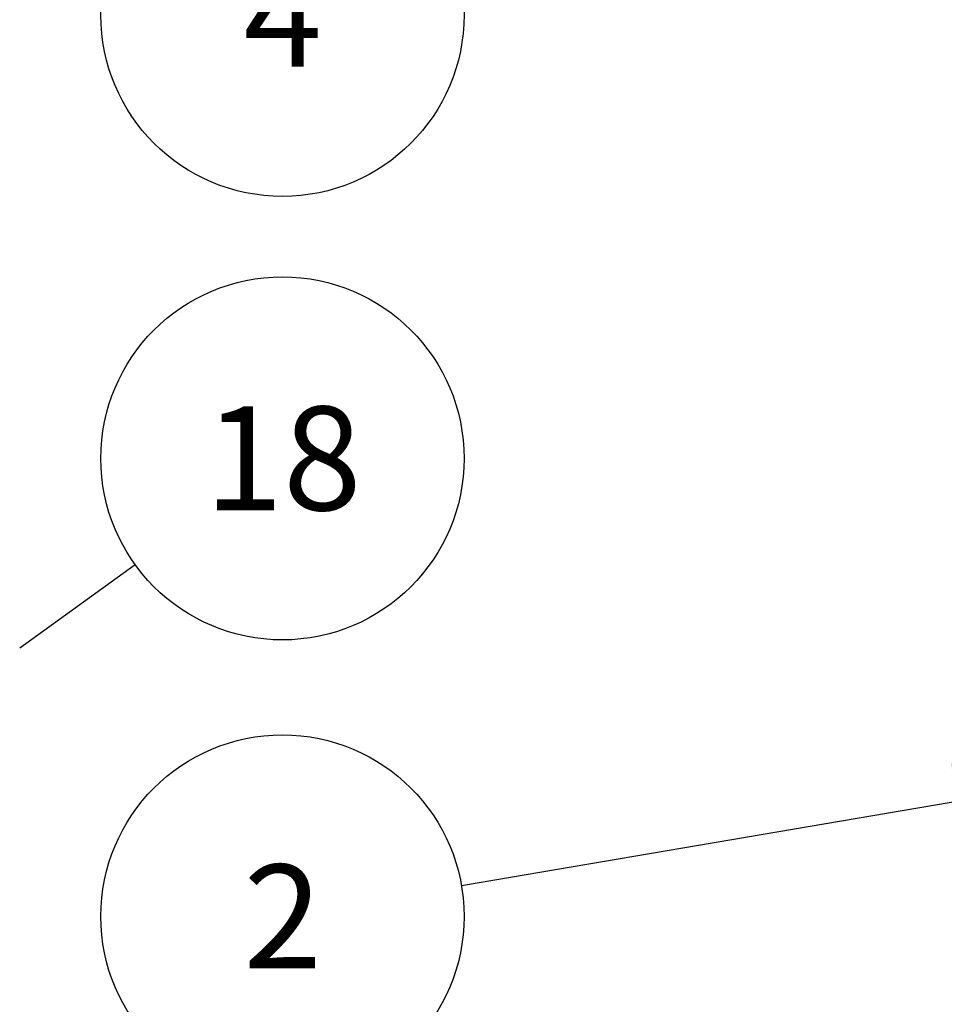
# Model space of a CAD drawing. Units: millimetres. Extents: x -1 to 1616, y -1 to 2285.
# Drawn here: x 630 to 767, y 1898 to 2044 of the extents above; entities that cross this region are included whole.
import ezdxf

# ---------------------------------------------------------------- set-up
doc = ezdxf.new("R2010")
doc.units = ezdxf.units.MM
doc.header["$LTSCALE"] = 148.923077
doc.layers.get('0').update_dxf_attribs({"linetype": 'CONTINUOUS'})
doc.layers.add('DETAILS', color=7, linetype='CONTINUOUS')
doc.styles.get("Standard").update_dxf_attribs({"font": 'tahoma.ttf'})
doc.dimstyles.get("Standard").update_dxf_attribs({"dimtxt": 19.230769, "dimasz": 19.230769, "dimexe": 0.5, "dimexo": 1.6, "dimtad": 1, "dimdec": 3, "dimdsep": 46, "dimtxsty": 'STANDARD', "dimblk": '_FILLED', "dimblk1": '_FILLED', "dimblk2": '_FILLED', "dimcen": 0.09, "dimadec": 3, "dimazin": 2, "dimtol": 1, "dimtp": 0.001, "dimtm": 0.001, "dimtfac": 1, "dimtdec": 3, "dimtofl": 0, "dimtmove": 0, "dimatfit": 3, "dimldrblk": '_FILLED', "dimfxl": 1, "dimtolj": 1, "dimarcsym": 0})

# ---------------------------------------------------------------- blocks, each defined once
blk = doc.blocks.new('BOM BALLOON 181_BL2', base_point=(668.46, 2044.82))
at = {"layer": 'DETAILS', "color": 2, "linetype": 'CONTINUOUS'}
blk.add_circle((668.46, 2044.82), 26.92, dxfattribs=at)
blk.add_text('4', height=15.38, dxfattribs=at).set_placement((662.69, 2037.13))
blk = doc.blocks.new('_FILLED')
at = {"color": 0, "linetype": 'BYBLOCK'}
blk.add_solid([(0, 0), (-1, 0.3), (-1, -0.3)], dxfattribs=at)
blk = doc.blocks.new('BOM BALLOON 197_BL10', base_point=(668.46, 1911.13))
at = {"layer": 'DETAILS', "color": 2, "linetype": 'CONTINUOUS'}
blk.add_circle((668.46, 1911.13), 26.92, dxfattribs=at)
blk.add_text('2', height=15.38, dxfattribs=at).set_placement((662.69, 1903.43))
blk = doc.blocks.new('BOM BALLOON 262_BL19', base_point=(668.46, 1979.05))
at = {"layer": 'DETAILS', "color": 2, "linetype": 'CONTINUOUS'}
blk.add_circle((668.46, 1979.05), 26.92, dxfattribs=at)
blk.add_text('18', height=15.385, dxfattribs=at).set_placement((656.91, 1971.36))

msp = doc.modelspace()

# ---------------------------------------------------------------- block references
at = {"layer": 'DETAILS', "color": 2, "linetype": 'CONTINUOUS'}
for name, p in [('BOM BALLOON 181_BL2', (668.46, 2044.82)), ('BOM BALLOON 262_BL19', (668.46, 1979.05)), ('BOM BALLOON 197_BL10', (668.46, 1911.13))]:
    msp.add_blockref(name, p, dxfattribs=at)

# ---------------------------------------------------------------- leaders
for points, override in [([(629.53, 1950.97), (646.63, 1963.3)], {"dimtad": 0, "dimldrblk": 'NONE'}), ([(787.45, 1931.39), (695, 1915.65)], {"dimtad": 0})]:
    msp.add_leader(points, dimstyle='STANDARD', override=override, dxfattribs=at)

doc.saveas('drawing.dxf')
